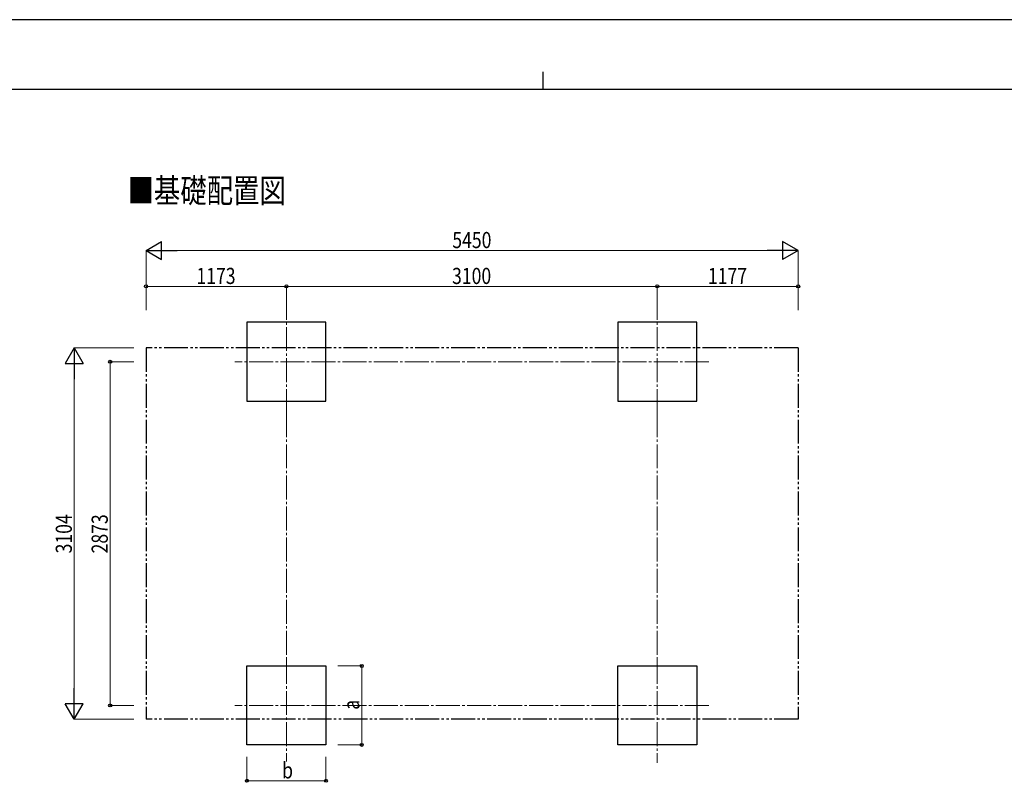
# Model space of a CAD drawing. Units: millimetres. Extents: x 0 to 25230, y 0 to 17820.
# Drawn here: x 8229 to 16458, y 11445 to 17820 of the extents above; entities that cross this region are included whole.
import ezdxf

# ---------------------------------------------------------------- set-up
doc = ezdxf.new("R2010")
doc.units = ezdxf.units.MM
doc.linetypes.add('YCENTER_1', pattern=[13, 10, -1, 1, -1])
doc.linetypes.add('YDIVIDE_1', pattern=[15, 10, -1, 1, -1, 1, -1])
for name, color, linetype, lineweight in [('USER1', 3, 'Continuous', 13), ('YKK_12', 2, 'Continuous', 13), ('YKK_A1', 4, 'Continuous', 30), ('YKK_D', 6, 'Continuous', 13), ('YKK_ZWAK', 7, 'Continuous', 30)]:
    doc.layers.add(name, color=color, linetype=linetype, lineweight=lineweight)
doc.styles.add('text-b', font='extslim2.shx', dxfattribs={"width": 0.8, "bigfont": 'extfont2.shx'})

msp = doc.modelspace()

# ---------------------------------------------------------------- linework, layer by layer
at = {"layer": 'YKK_12', "linetype": 'YCENTER_1', "ltscale": 20}
for p, q in [((10458.3, 14530.4), (10458.3, 15390.4)), ((13558.3, 14530.4), (13558.3, 15390.4)), ((13988.3, 14960.4), (10028.3, 14960.4)), ((10458.3, 12467.4), (10458.3, 11618.8)), ((13558.3, 12467.4), (13558.3, 11607.4)), ((13988.3, 12087.4), (10028.3, 12087.4))]:
    msp.add_line(p, q, dxfattribs=at)
at = {"layer": 'YKK_A1'}
for p, q in [((10788.3, 15290.4), (10128.3, 15290.4)), ((10128.3, 15290.4), (10128.3, 14630.4)), ((10788.3, 14630.4), (10788.3, 15290.4)), ((13888.3, 15290.4), (13228.3, 15290.4)), ((13228.3, 15290.4), (13228.3, 14630.4)), ((13888.3, 14630.4), (13888.3, 15290.4)), ((10128.3, 14630.4), (10788.3, 14630.4)), ((13228.3, 14630.4), (13888.3, 14630.4)), ((10128.3, 12417.4), (10788.3, 12417.4)), ((10128.3, 11757.4), (10128.3, 12417.4)), ((10788.3, 12417.4), (10788.3, 11757.4)), ((13228.3, 12417.4), (13888.3, 12417.4)), ((13228.3, 11757.4), (13228.3, 12417.4)), ((13888.3, 12417.4), (13888.3, 11757.4)), ((10788.3, 11757.4), (10128.3, 11757.4)), ((13888.3, 11757.4), (13228.3, 11757.4))]:
    msp.add_line(p, q, dxfattribs=at)
at = {"layer": 'YKK_A1', "linetype": 'YDIVIDE_1', "ltscale": 20}
for p, q in [((9285.3, 15075.9), (9285.3, 11971.9)), ((14735.3, 15075.9), (9285.3, 15075.9)), ((14735.3, 15075.9), (14735.3, 11971.9)), ((14735.3, 11971.9), (9285.3, 11971.9))]:
    msp.add_line(p, q, dxfattribs=at)
at = {"layer": 'YKK_D', "lineweight": -2}
for p, q in [((9285.3, 15890.4), (9415.2, 15965.4)), ((9415.2, 15815.4), (9415.2, 15965.4)), ((14735.3, 15890.4), (14605.4, 15965.4)), ((14605.4, 15965.4), (14605.4, 15815.4)), ((9285.3, 15890.4), (9415.2, 15815.4)), ((9285.3, 15890.4), (9545.1, 15890.4)), ((14735.3, 15890.4), (14475.5, 15890.4)), ((14735.3, 15890.4), (14605.4, 15815.4)), ((8685.3, 15075.9), (8610.3, 14946)), ((8685.3, 15075.9), (8760.3, 14946)), ((8685.3, 15075.9), (8685.3, 14816.1)), ((8610.3, 14946), (8760.3, 14946)), ((8685.3, 11971.9), (8685.3, 12231.7)), ((8685.3, 11971.9), (8610.3, 12101.8)), ((8760.3, 12101.8), (8610.3, 12101.8)), ((8685.3, 11971.9), (8760.3, 12101.8))]:
    msp.add_line(p, q, dxfattribs=at)
at = {"layer": 'YKK_D'}
for p, q in [((9285.3, 15390.4), (9285.3, 15891.4)), ((9435.3, 15890.4), (14585.3, 15890.4)), ((14735.3, 15390.4), (14735.3, 15891.4)), ((9285.3, 15390.4), (9285.3, 15591.4)), ((9285.3, 15590.4), (10458.3, 15590.4)), ((10458.3, 15389.4), (10458.3, 15591.4)), ((10458.3, 15389.4), (10458.3, 15591.4)), ((10458.3, 15590.4), (13558.3, 15590.4)), ((13558.3, 15390.4), (13558.3, 15591.4)), ((13558.3, 15390.4), (13558.3, 15591.4)), ((14735.3, 15590.4), (13558.3, 15590.4)), ((14735.3, 15390.4), (14735.3, 15591.4)), ((9181.9, 15075.9), (8684.3, 15075.9)), ((8685.3, 12121.9), (8685.3, 14925.9)), ((9181.9, 14960.4), (8984.3, 14960.4)), ((8985.3, 14960.4), (8985.3, 12087.4)), ((10888.3, 12417.4), (11089.3, 12417.4)), ((11088.3, 12417.4), (11088.3, 11757.4)), ((9181.9, 12087.4), (8984.3, 12087.4)), ((9181.9, 11971.9), (8684.3, 11971.9)), ((10888.3, 11757.4), (11089.3, 11757.4)), ((10128.3, 11657.4), (10128.3, 11456.4)), ((10788.3, 11657.4), (10788.3, 11456.4)), ((10128.3, 11457.4), (10788.3, 11457.4))]:
    msp.add_line(p, q, dxfattribs=at)
at = {"layer": 'YKK_D', "linetype": 'YCENTER_1', "ltscale": 20}
for p, q in [((10458.3, 14529.9), (10458.3, 12467.9)), ((13558.3, 14529.9), (13558.3, 12467.9))]:
    msp.add_line(p, q, dxfattribs=at)
at = {"layer": 'YKK_D', "linetype": 'ByBlock', "lineweight": -2}
for centre in [(9285.3, 15590.4), (10458.3, 15590.4), (10458.3, 15590.4), (13558.3, 15590.4), (13558.3, 15590.4), (14735.3, 15590.4), (8985.3, 14960.4), (11088.3, 12417.4), (8985.3, 12087.4), (11088.3, 11757.4), (10128.3, 11457.4), (10788.3, 11457.4)]:
    msp.add_circle(centre, 12.8, dxfattribs=at)
at = {"layer": 'YKK_ZWAK'}
for p, q in [((25230, 17820), (0, 17820)), ((12600.1, 17385), (12600.1, 17235)), ((24300.1, 17235), (900.1, 17235))]:
    msp.add_line(p, q, dxfattribs=at)

# ---------------------------------------------------------------- texts
at = {"layer": 'USER1', "style": 'text-b', "width": 0.8}
msp.add_text('■基礎配置図', height=202, dxfattribs=at).set_placement((9130.5, 16290.4))
at = {"layer": 'YKK_D', "style": 'text-b', "width": 0.8}
for s, p in [('5450', (11844.7, 15910.4)), ('1173', (9706.2, 15610.4)), ('3100', (11842.7, 15610.4)), ('1177', (13981.2, 15610.4)), ('b', (10422.3, 11477.4))]:
    msp.add_text(s, height=135, dxfattribs=at).set_placement(p)
for s, p in [('3104', (8665.3, 13358.3)), ('2873', (8965.3, 13358.3)), ('a', (11068.3, 12051.4))]:
    msp.add_text(s, height=135, rotation=90, dxfattribs=at).set_placement(p)

doc.saveas('drawing.dxf')
